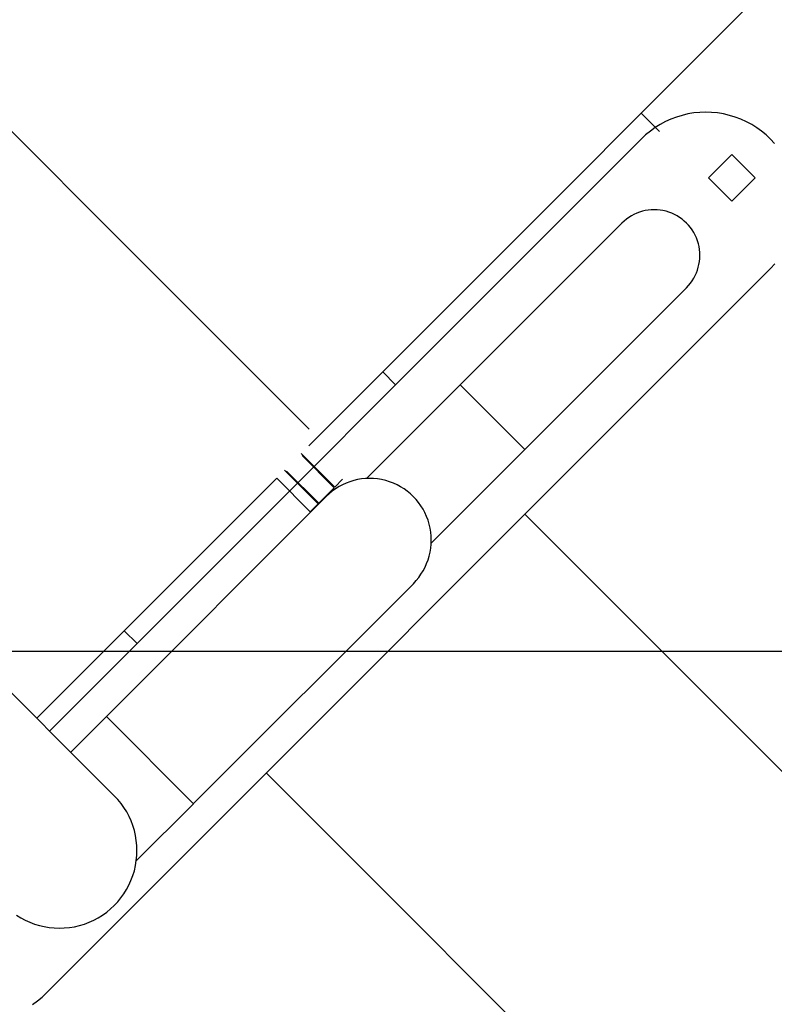
# Model space of a CAD drawing. Extents: x -61 to 61, y -93 to 35.
# Drawn here: x 17 to 19, y -36 to -33 of the extents above; entities that cross this region are included whole.
import ezdxf

# ---------------------------------------------------------------- set-up
doc = ezdxf.new("R2010")
doc.units = 0
doc.layers.get('0').update_dxf_attribs({"linetype": 'CONTINUOUS'})

msp = doc.modelspace()

# ---------------------------------------------------------------- linework, layer by layer
at = {"color": 0}
for points in [[(2.7522, -19.4955), (17.6054, -34.3487)], [(2.7522, -19.4955), (17.6054, -34.3487)], [(2.7522, -19.4955), (17.6054, -34.3487)], [(2.7522, -19.4955), (17.6054, -34.3487)], [(2.7522, -19.4955), (17.6054, -34.3487)], [(2.7522, -19.4955), (17.6054, -34.3487)], [(2.7522, -19.4955), (17.6054, -34.3487)], [(2.7522, -19.4955), (17.6054, -34.3487)], [(2.7522, -19.4955), (17.6054, -34.3487)], [(2.7522, -19.4955), (17.6054, -34.3487)], [(2.7522, -19.4955), (17.6054, -34.3487)], [(2.7522, -19.4955), (17.6054, -34.3487)], [(2.7522, -19.4955), (17.6054, -34.3487)], [(2.7522, -19.4955), (17.6054, -34.3487)], [(2.7522, -19.4955), (17.6054, -34.3487)], [(2.7522, -19.4955), (17.6054, -34.3487)], [(2.7522, -19.4955), (17.6054, -34.3487)], [(2.7522, -19.4955), (17.6054, -34.3487)], [(2.7522, -19.4955), (17.6054, -34.3487)], [(2.7522, -19.4955), (17.6054, -34.3487)], [(2.7522, -19.4955), (17.6054, -34.3487)], [(20.8401, -31.1587), (17.605, -34.3937)], [(20.8401, -31.1587), (17.605, -34.3937)], [(20.8401, -31.1587), (17.605, -34.3937)], [(20.8401, -31.1587), (17.605, -34.3937)], [(20.8401, -31.1587), (17.605, -34.3937)], [(20.8401, -31.1587), (17.605, -34.3937)], [(20.8401, -31.1587), (17.605, -34.3937)], [(20.8401, -31.1587), (17.605, -34.3937)], [(20.8401, -31.1587), (17.605, -34.3937)], [(20.8401, -31.1587), (17.605, -34.3937)], [(20.8401, -31.1587), (17.605, -34.3937)], [(20.8401, -31.1587), (17.605, -34.3937)], [(20.8401, -31.1587), (17.605, -34.3937)], [(20.8401, -31.1587), (17.605, -34.3937)], [(20.8401, -31.1587), (17.605, -34.3937)], [(20.8401, -31.1587), (17.605, -34.3937)], [(20.8401, -31.1587), (17.605, -34.3937)], [(20.8401, -31.1587), (17.605, -34.3937)], [(20.8401, -31.1587), (17.605, -34.3937)], [(20.8401, -31.1587), (17.605, -34.3937)], [(20.8401, -31.1587), (17.605, -34.3937)], [(18.878, -33.5674), (18.8671, -33.5557), (18.8551, -33.5445), (18.8427, -33.5342), (18.8295, -33.5247), (18.8158, -33.5162), (18.8014, -33.5083), (18.7864, -33.5016), (18.7709, -33.4957), (18.7551, -33.491), (18.7551, -33.491), (18.7387, -33.4871), (18.7225, -33.4845), (18.706, -33.4828), (18.6898, -33.4824), (18.6735, -33.4828), (18.6574, -33.4845), (18.6414, -33.4871), (18.6257, -33.4909), (18.61, -33.4955), (18.5949, -33.5012), (18.58, -33.5079), (18.5658, -33.5156), (18.5518, -33.5241), (18.5385, -33.5338), (18.5257, -33.5442), (18.5137, -33.5557)], [(18.5137, -33.485), (18.5137, -33.485)], [(18.5137, -33.485), (18.5637, -33.535)], [(18.5137, -33.485), (18.5637, -33.535)], [(18.5137, -33.485), (18.5637, -33.535)], [(18.5137, -33.485), (18.5637, -33.535)], [(18.5137, -33.485), (18.5637, -33.535)], [(18.5137, -33.485), (18.5637, -33.535)], [(18.5137, -33.485), (18.5637, -33.535)], [(18.5137, -33.485), (18.5637, -33.535)], [(18.5137, -33.485), (18.5637, -33.535)], [(18.5137, -33.485), (18.5637, -33.535)], [(18.5137, -33.485), (18.5637, -33.535)], [(18.5137, -33.485), (18.5637, -33.535)], [(18.5137, -33.485), (18.5637, -33.535)], [(18.5137, -33.485), (18.5637, -33.535)], [(18.5137, -33.485), (18.5637, -33.535)], [(18.5137, -33.485), (18.5637, -33.535)], [(18.5137, -33.485), (18.5637, -33.535)], [(18.5137, -33.485), (18.5637, -33.535)], [(18.5137, -33.485), (18.5637, -33.535)], [(18.5137, -33.485), (18.5637, -33.535)], [(18.5137, -33.485), (18.5637, -33.535)], [(18.5637, -33.535), (18.5637, -33.535)], [(16.8958, -35.1736), (18.5137, -33.5557)], [(16.8958, -35.1736), (18.5137, -33.5557)], [(16.8958, -35.1736), (18.5137, -33.5557)], [(16.8958, -35.1736), (18.5137, -33.5557)], [(16.8958, -35.1736), (18.5137, -33.5557)], [(16.8958, -35.1736), (18.5137, -33.5557)], [(16.8958, -35.1736), (18.5137, -33.5557)], [(16.8958, -35.1736), (18.5137, -33.5557)], [(16.8958, -35.1736), (18.5137, -33.5557)], [(16.8958, -35.1736), (18.5137, -33.5557)], [(16.8958, -35.1736), (18.5137, -33.5557)], [(16.8958, -35.1736), (18.5137, -33.5557)], [(16.8958, -35.1736), (18.5137, -33.5557)], [(16.8958, -35.1736), (18.5137, -33.5557)], [(16.8958, -35.1736), (18.5137, -33.5557)], [(16.8958, -35.1736), (18.5137, -33.5557)], [(16.8958, -35.1736), (18.5137, -33.5557)], [(16.8958, -35.1736), (18.5137, -33.5557)], [(16.8958, -35.1736), (18.5137, -33.5557)], [(16.8958, -35.1736), (18.5137, -33.5557)], [(16.8958, -35.1736), (18.5137, -33.5557)], [(18.5137, -33.5557), (18.5137, -33.5557)], [(18.7612, -33.5982), (18.6975, -33.6618)], [(18.7612, -33.5982), (18.6975, -33.6618)], [(18.7612, -33.5982), (18.6975, -33.6618)], [(18.7612, -33.5982), (18.6975, -33.6618)], [(18.7612, -33.5982), (18.6975, -33.6618)], [(18.7612, -33.5982), (18.6975, -33.6618)], [(18.7612, -33.5982), (18.6975, -33.6618)], [(18.7612, -33.5982), (18.6975, -33.6618)], [(18.7612, -33.5982), (18.6975, -33.6618)], [(18.7612, -33.5982), (18.6975, -33.6618)], [(18.7612, -33.5982), (18.6975, -33.6618)], [(18.7612, -33.5982), (18.6975, -33.6618)], [(18.7612, -33.5982), (18.6975, -33.6618)], [(18.7612, -33.5982), (18.6975, -33.6618)], [(18.7612, -33.5982), (18.6975, -33.6618)], [(18.7612, -33.5982), (18.6975, -33.6618)], [(18.7612, -33.5982), (18.6975, -33.6618)], [(18.7612, -33.5982), (18.6975, -33.6618)], [(18.7612, -33.5982), (18.6975, -33.6618)], [(18.7612, -33.5982), (18.6975, -33.6618)], [(18.7612, -33.5982), (18.6975, -33.6618)], [(18.7612, -33.5982), (18.7612, -33.5982)], [(18.8248, -33.6618), (18.7612, -33.5982)], [(18.8248, -33.6618), (18.7612, -33.5982)], [(18.8248, -33.6618), (18.7612, -33.5982)], [(18.8248, -33.6618), (18.7612, -33.5982)], [(18.8248, -33.6618), (18.7612, -33.5982)], [(18.8248, -33.6618), (18.7612, -33.5982)], [(18.8248, -33.6618), (18.7612, -33.5982)], [(18.8248, -33.6618), (18.7612, -33.5982)], [(18.8248, -33.6618), (18.7612, -33.5982)], [(18.8248, -33.6618), (18.7612, -33.5982)], [(18.8248, -33.6618), (18.7612, -33.5982)], [(18.8248, -33.6618), (18.7612, -33.5982)], [(18.8248, -33.6618), (18.7612, -33.5982)], [(18.8248, -33.6618), (18.7612, -33.5982)], [(18.8248, -33.6618), (18.7612, -33.5982)], [(18.8248, -33.6618), (18.7612, -33.5982)], [(18.8248, -33.6618), (18.7612, -33.5982)], [(18.8248, -33.6618), (18.7612, -33.5982)], [(18.8248, -33.6618), (18.7612, -33.5982)], [(18.8248, -33.6618), (18.7612, -33.5982)], [(18.8248, -33.6618), (18.7612, -33.5982)], [(18.7612, -33.5982), (18.7612, -33.5982)], [(18.6975, -33.6618), (18.6975, -33.6618)], [(18.6975, -33.6618), (18.6975, -33.6618)], [(18.6975, -33.6618), (18.7612, -33.7255)], [(18.6975, -33.6618), (18.7612, -33.7255)], [(18.6975, -33.6618), (18.7612, -33.7255)], [(18.6975, -33.6618), (18.7612, -33.7255)], [(18.6975, -33.6618), (18.7612, -33.7255)], [(18.6975, -33.6618), (18.7612, -33.7255)], [(18.6975, -33.6618), (18.7612, -33.7255)], [(18.6975, -33.6618), (18.7612, -33.7255)], [(18.6975, -33.6618), (18.7612, -33.7255)], [(18.6975, -33.6618), (18.7612, -33.7255)], [(18.6975, -33.6618), (18.7612, -33.7255)], [(18.6975, -33.6618), (18.7612, -33.7255)], [(18.6975, -33.6618), (18.7612, -33.7255)], [(18.6975, -33.6618), (18.7612, -33.7255)], [(18.6975, -33.6618), (18.7612, -33.7255)], [(18.6975, -33.6618), (18.7612, -33.7255)], [(18.6975, -33.6618), (18.7612, -33.7255)], [(18.6975, -33.6618), (18.7612, -33.7255)], [(18.6975, -33.6618), (18.7612, -33.7255)], [(18.6975, -33.6618), (18.7612, -33.7255)], [(18.6975, -33.6618), (18.7612, -33.7255)], [(18.7612, -33.7255), (18.8248, -33.6618)], [(18.7612, -33.7255), (18.8248, -33.6618)], [(18.7612, -33.7255), (18.8248, -33.6618)], [(18.7612, -33.7255), (18.8248, -33.6618)], [(18.7612, -33.7255), (18.8248, -33.6618)], [(18.7612, -33.7255), (18.8248, -33.6618)], [(18.7612, -33.7255), (18.8248, -33.6618)], [(18.7612, -33.7255), (18.8248, -33.6618)], [(18.7612, -33.7255), (18.8248, -33.6618)], [(18.7612, -33.7255), (18.8248, -33.6618)], [(18.7612, -33.7255), (18.8248, -33.6618)], [(18.7612, -33.7255), (18.8248, -33.6618)], [(18.7612, -33.7255), (18.8248, -33.6618)], [(18.7612, -33.7255), (18.8248, -33.6618)], [(18.7612, -33.7255), (18.8248, -33.6618)], [(18.7612, -33.7255), (18.8248, -33.6618)], [(18.7612, -33.7255), (18.8248, -33.6618)], [(18.7612, -33.7255), (18.8248, -33.6618)], [(18.7612, -33.7255), (18.8248, -33.6618)], [(18.7612, -33.7255), (18.8248, -33.6618)], [(18.7612, -33.7255), (18.8248, -33.6618)], [(18.8248, -33.6618), (18.8248, -33.6618)], [(18.8248, -33.6618), (18.8248, -33.6618)], [(18.7612, -33.7255), (18.7612, -33.7255)], [(18.7612, -33.7255), (18.7612, -33.7255)], [(18.6374, -33.9623), (18.6374, -33.9623), (18.643, -33.9561), (18.6482, -33.9497), (18.653, -33.943), (18.6573, -33.9361), (18.6611, -33.9288), (18.6644, -33.9215), (18.6673, -33.9138), (18.6697, -33.9062), (18.6715, -33.8982), (18.6728, -33.8903), (18.6736, -33.8822), (18.6739, -33.8741), (18.6736, -33.8658), (18.6729, -33.8577), (18.6716, -33.8496), (18.6698, -33.8416), (18.6698, -33.8416), (18.6673, -33.8335), (18.6643, -33.8258), (18.6609, -33.8182), (18.6571, -33.8111), (18.6526, -33.8041), (18.6479, -33.7976), (18.6427, -33.7913), (18.6373, -33.7855), (18.6313, -33.7799), (18.6251, -33.7747), (18.6185, -33.7699), (18.6117, -33.7657), (18.6044, -33.7618), (18.597, -33.7585), (18.5892, -33.7555), (18.5814, -33.7532), (18.5814, -33.7532), (18.5731, -33.7511), (18.565, -33.7499), (18.5568, -33.749), (18.5487, -33.7489), (18.5405, -33.749), (18.5324, -33.7499), (18.5244, -33.7512), (18.5166, -33.7532), (18.5088, -33.7554), (18.5012, -33.7583), (18.4938, -33.7616), (18.4867, -33.7655), (18.4797, -33.7697), (18.473, -33.7745), (18.4666, -33.7797), (18.4606, -33.7856)], [(18.4606, -33.7856), (18.0187, -34.2275)], [(18.4606, -33.7856), (18.0187, -34.2275)], [(18.4606, -33.7856), (18.0187, -34.2275)], [(18.4606, -33.7856), (18.0187, -34.2275)], [(18.4606, -33.7856), (18.0187, -34.2275)], [(18.4606, -33.7856), (18.0187, -34.2275)], [(18.4606, -33.7856), (18.0187, -34.2275)], [(18.4606, -33.7856), (18.0187, -34.2275)], [(18.4606, -33.7856), (18.0187, -34.2275)], [(18.4606, -33.7856), (18.0187, -34.2275)], [(18.4606, -33.7856), (18.0187, -34.2275)], [(18.4606, -33.7856), (18.0187, -34.2275)], [(18.4606, -33.7856), (18.0187, -34.2275)], [(18.4606, -33.7856), (18.0187, -34.2275)], [(18.4606, -33.7856), (18.0187, -34.2275)], [(18.4606, -33.7856), (18.0187, -34.2275)], [(18.4606, -33.7856), (18.0187, -34.2275)], [(18.4606, -33.7856), (18.0187, -34.2275)], [(18.4606, -33.7856), (18.0187, -34.2275)], [(18.4606, -33.7856), (18.0187, -34.2275)], [(18.4606, -33.7856), (18.0187, -34.2275)], [(18.4606, -33.7856), (18.4606, -33.7856)], [(18.8672, -33.9093), (18.8672, -33.9093), (18.8785, -33.897)], [(18.8672, -33.9093), (16.8873, -35.8892)], [(18.8672, -33.9093), (16.8873, -35.8892)], [(18.8672, -33.9093), (16.8873, -35.8892)], [(18.8672, -33.9093), (16.8873, -35.8892)], [(18.8672, -33.9093), (16.8873, -35.8892)], [(18.8672, -33.9093), (16.8873, -35.8892)], [(18.8672, -33.9093), (16.8873, -35.8892)], [(18.8672, -33.9093), (16.8873, -35.8892)], [(18.8672, -33.9093), (16.8873, -35.8892)], [(18.8672, -33.9093), (16.8873, -35.8892)], [(18.8672, -33.9093), (16.8873, -35.8892)], [(18.8672, -33.9093), (16.8873, -35.8892)], [(18.8672, -33.9093), (16.8873, -35.8892)], [(18.8672, -33.9093), (16.8873, -35.8892)], [(18.8672, -33.9093), (16.8873, -35.8892)], [(18.8672, -33.9093), (16.8873, -35.8892)], [(18.8672, -33.9093), (16.8873, -35.8892)], [(18.8672, -33.9093), (16.8873, -35.8892)], [(18.8672, -33.9093), (16.8873, -35.8892)], [(18.8672, -33.9093), (16.8873, -35.8892)], [(18.8672, -33.9093), (16.8873, -35.8892)], [(18.8672, -33.9093), (18.8672, -33.9093)], [(18.1955, -34.4043), (18.6374, -33.9623)], [(18.1955, -34.4043), (18.6374, -33.9623)], [(18.1955, -34.4043), (18.6374, -33.9623)], [(18.1955, -34.4043), (18.6374, -33.9623)], [(18.1955, -34.4043), (18.6374, -33.9623)], [(18.1955, -34.4043), (18.6374, -33.9623)], [(18.1955, -34.4043), (18.6374, -33.9623)], [(18.1955, -34.4043), (18.6374, -33.9623)], [(18.1955, -34.4043), (18.6374, -33.9623)], [(18.1955, -34.4043), (18.6374, -33.9623)], [(18.1955, -34.4043), (18.6374, -33.9623)], [(18.1955, -34.4043), (18.6374, -33.9623)], [(18.1955, -34.4043), (18.6374, -33.9623)], [(18.1955, -34.4043), (18.6374, -33.9623)], [(18.1955, -34.4043), (18.6374, -33.9623)], [(18.1955, -34.4043), (18.6374, -33.9623)], [(18.1955, -34.4043), (18.6374, -33.9623)], [(18.1955, -34.4043), (18.6374, -33.9623)], [(18.1955, -34.4043), (18.6374, -33.9623)], [(18.1955, -34.4043), (18.6374, -33.9623)], [(18.1955, -34.4043), (18.6374, -33.9623)], [(18.6374, -33.9623), (18.6374, -33.9623)], [(17.8066, -34.1921), (17.8066, -34.1921)], [(17.8066, -34.1921), (17.8419, -34.2275)], [(17.8066, -34.1921), (17.8419, -34.2275)], [(17.8066, -34.1921), (17.8419, -34.2275)], [(17.8066, -34.1921), (17.8419, -34.2275)], [(17.8066, -34.1921), (17.8419, -34.2275)], [(17.8066, -34.1921), (17.8419, -34.2275)], [(17.8066, -34.1921), (17.8419, -34.2275)], [(17.8066, -34.1921), (17.8419, -34.2275)], [(17.8066, -34.1921), (17.8419, -34.2275)], [(17.8066, -34.1921), (17.8419, -34.2275)], [(17.8066, -34.1921), (17.8419, -34.2275)], [(17.8066, -34.1921), (17.8419, -34.2275)], [(17.8066, -34.1921), (17.8419, -34.2275)], [(17.8066, -34.1921), (17.8419, -34.2275)], [(17.8066, -34.1921), (17.8419, -34.2275)], [(17.8066, -34.1921), (17.8419, -34.2275)], [(17.8066, -34.1921), (17.8419, -34.2275)], [(17.8066, -34.1921), (17.8419, -34.2275)], [(17.8066, -34.1921), (17.8419, -34.2275)], [(17.8066, -34.1921), (17.8419, -34.2275)], [(17.8066, -34.1921), (17.8419, -34.2275)], [(18.0187, -34.2275), (17.7627, -34.4835)], [(18.0187, -34.2275), (17.7627, -34.4835)], [(18.0187, -34.2275), (17.7627, -34.4835)], [(18.0187, -34.2275), (17.7627, -34.4835)], [(18.0187, -34.2275), (17.7627, -34.4835)], [(18.0187, -34.2275), (17.7627, -34.4835)], [(18.0187, -34.2275), (17.7627, -34.4835)], [(18.0187, -34.2275), (17.7627, -34.4835)], [(18.0187, -34.2275), (17.7627, -34.4835)], [(18.0187, -34.2275), (17.7627, -34.4835)], [(18.0187, -34.2275), (17.7627, -34.4835)], [(18.0187, -34.2275), (17.7627, -34.4835)], [(18.0187, -34.2275), (17.7627, -34.4835)], [(18.0187, -34.2275), (17.7627, -34.4835)], [(18.0187, -34.2275), (17.7627, -34.4835)], [(18.0187, -34.2275), (17.7627, -34.4835)], [(18.0187, -34.2275), (17.7627, -34.4835)], [(18.0187, -34.2275), (17.7627, -34.4835)], [(18.0187, -34.2275), (17.7627, -34.4835)], [(18.0187, -34.2275), (17.7627, -34.4835)], [(18.0187, -34.2275), (17.7627, -34.4835)], [(17.8419, -34.2275), (17.8419, -34.2275)], [(18.0187, -34.2275), (18.0187, -34.2275)], [(18.0187, -34.2275), (18.0187, -34.2275)], [(18.0187, -34.2275), (18.0187, -34.2275)], [(18.0187, -34.2275), (18.1955, -34.4043)], [(18.0187, -34.2275), (18.1955, -34.4043)], [(18.0187, -34.2275), (18.1955, -34.4043)], [(18.0187, -34.2275), (18.1955, -34.4043)], [(18.0187, -34.2275), (18.1955, -34.4043)], [(18.0187, -34.2275), (18.1955, -34.4043)], [(18.0187, -34.2275), (18.1955, -34.4043)], [(18.0187, -34.2275), (18.1955, -34.4043)], [(18.0187, -34.2275), (18.1955, -34.4043)], [(18.0187, -34.2275), (18.1955, -34.4043)], [(18.0187, -34.2275), (18.1955, -34.4043)], [(18.0187, -34.2275), (18.1955, -34.4043)], [(18.0187, -34.2275), (18.1955, -34.4043)], [(18.0187, -34.2275), (18.1955, -34.4043)], [(18.0187, -34.2275), (18.1955, -34.4043)], [(18.0187, -34.2275), (18.1955, -34.4043)], [(18.0187, -34.2275), (18.1955, -34.4043)], [(18.0187, -34.2275), (18.1955, -34.4043)], [(18.0187, -34.2275), (18.1955, -34.4043)], [(18.0187, -34.2275), (18.1955, -34.4043)], [(18.0187, -34.2275), (18.1955, -34.4043)], [(17.6054, -34.3487), (17.6054, -34.3487)], [(17.605, -34.3937), (17.605, -34.3937)], [(18.1955, -34.4043), (17.9395, -34.6603)], [(18.1955, -34.4043), (17.9395, -34.6603)], [(18.1955, -34.4043), (17.9395, -34.6603)], [(18.1955, -34.4043), (17.9395, -34.6603)], [(18.1955, -34.4043), (17.9395, -34.6603)], [(18.1955, -34.4043), (17.9395, -34.6603)], [(18.1955, -34.4043), (17.9395, -34.6603)], [(18.1955, -34.4043), (17.9395, -34.6603)], [(18.1955, -34.4043), (17.9395, -34.6603)], [(18.1955, -34.4043), (17.9395, -34.6603)], [(18.1955, -34.4043), (17.9395, -34.6603)], [(18.1955, -34.4043), (17.9395, -34.6603)], [(18.1955, -34.4043), (17.9395, -34.6603)], [(18.1955, -34.4043), (17.9395, -34.6603)], [(18.1955, -34.4043), (17.9395, -34.6603)], [(18.1955, -34.4043), (17.9395, -34.6603)], [(18.1955, -34.4043), (17.9395, -34.6603)], [(18.1955, -34.4043), (17.9395, -34.6603)], [(18.1955, -34.4043), (17.9395, -34.6603)], [(18.1955, -34.4043), (17.9395, -34.6603)], [(18.1955, -34.4043), (17.9395, -34.6603)], [(18.1955, -34.4043), (18.1955, -34.4043)], [(18.1955, -34.4043), (18.1955, -34.4043)], [(18.1955, -34.4043), (18.1955, -34.4043)], [(17.5838, -34.4149), (17.5838, -34.4149)], [(17.5838, -34.4149), (17.6757, -34.5068)], [(17.5838, -34.4149), (17.6757, -34.5068)], [(17.5838, -34.4149), (17.6757, -34.5068)], [(17.5838, -34.4149), (17.6757, -34.5068)], [(17.5838, -34.4149), (17.6757, -34.5068)], [(17.5838, -34.4149), (17.6757, -34.5068)], [(17.5838, -34.4149), (17.6757, -34.5068)], [(17.5838, -34.4149), (17.6757, -34.5068)], [(17.5838, -34.4149), (17.6757, -34.5068)], [(17.5838, -34.4149), (17.6757, -34.5068)], [(17.5838, -34.4149), (17.6757, -34.5068)], [(17.5838, -34.4149), (17.6757, -34.5068)], [(17.5838, -34.4149), (17.6757, -34.5068)], [(17.5838, -34.4149), (17.6757, -34.5068)], [(17.5838, -34.4149), (17.6757, -34.5068)], [(17.5838, -34.4149), (17.6757, -34.5068)], [(17.5838, -34.4149), (17.6757, -34.5068)], [(17.5838, -34.4149), (17.6757, -34.5068)], [(17.5838, -34.4149), (17.6757, -34.5068)], [(17.5838, -34.4149), (17.6757, -34.5068)], [(17.5838, -34.4149), (17.6757, -34.5068)], [(17.5862, -34.4208), (17.5862, -34.4208)], [(17.674, -34.5086), (17.5862, -34.4208)], [(17.674, -34.5086), (17.5862, -34.4208)], [(17.674, -34.5086), (17.5862, -34.4208)], [(17.674, -34.5086), (17.5862, -34.4208)], [(17.674, -34.5086), (17.5862, -34.4208)], [(17.674, -34.5086), (17.5862, -34.4208)], [(17.674, -34.5086), (17.5862, -34.4208)], [(17.674, -34.5086), (17.5862, -34.4208)], [(17.674, -34.5086), (17.5862, -34.4208)], [(17.674, -34.5086), (17.5862, -34.4208)], [(17.674, -34.5086), (17.5862, -34.4208)], [(17.674, -34.5086), (17.5862, -34.4208)], [(17.674, -34.5086), (17.5862, -34.4208)], [(17.674, -34.5086), (17.5862, -34.4208)], [(17.674, -34.5086), (17.5862, -34.4208)], [(17.674, -34.5086), (17.5862, -34.4208)], [(17.674, -34.5086), (17.5862, -34.4208)], [(17.674, -34.5086), (17.5862, -34.4208)], [(17.674, -34.5086), (17.5862, -34.4208)], [(17.674, -34.5086), (17.5862, -34.4208)], [(17.674, -34.5086), (17.5862, -34.4208)], [(17.5379, -34.4608), (17.5379, -34.4608)], [(17.6298, -34.5528), (17.5379, -34.4608)], [(17.6298, -34.5528), (17.5379, -34.4608)], [(17.6298, -34.5528), (17.5379, -34.4608)], [(17.6298, -34.5528), (17.5379, -34.4608)], [(17.6298, -34.5528), (17.5379, -34.4608)], [(17.6298, -34.5528), (17.5379, -34.4608)], [(17.6298, -34.5528), (17.5379, -34.4608)], [(17.6298, -34.5528), (17.5379, -34.4608)], [(17.6298, -34.5528), (17.5379, -34.4608)], [(17.6298, -34.5528), (17.5379, -34.4608)], [(17.6298, -34.5528), (17.5379, -34.4608)], [(17.6298, -34.5528), (17.5379, -34.4608)], [(17.6298, -34.5528), (17.5379, -34.4608)], [(17.6298, -34.5528), (17.5379, -34.4608)], [(17.6298, -34.5528), (17.5379, -34.4608)], [(17.6298, -34.5528), (17.5379, -34.4608)], [(17.6298, -34.5528), (17.5379, -34.4608)], [(17.6298, -34.5528), (17.5379, -34.4608)], [(17.6298, -34.5528), (17.5379, -34.4608)], [(17.6298, -34.5528), (17.5379, -34.4608)], [(17.6298, -34.5528), (17.5379, -34.4608)], [(17.5437, -34.4632), (17.5437, -34.4632)], [(17.5437, -34.4632), (17.6316, -34.551)], [(17.5437, -34.4632), (17.6316, -34.551)], [(17.5437, -34.4632), (17.6316, -34.551)], [(17.5437, -34.4632), (17.6316, -34.551)], [(17.5437, -34.4632), (17.6316, -34.551)], [(17.5437, -34.4632), (17.6316, -34.551)], [(17.5437, -34.4632), (17.6316, -34.551)], [(17.5437, -34.4632), (17.6316, -34.551)], [(17.5437, -34.4632), (17.6316, -34.551)], [(17.5437, -34.4632), (17.6316, -34.551)], [(17.5437, -34.4632), (17.6316, -34.551)], [(17.5437, -34.4632), (17.6316, -34.551)], [(17.5437, -34.4632), (17.6316, -34.551)], [(17.5437, -34.4632), (17.6316, -34.551)], [(17.5437, -34.4632), (17.6316, -34.551)], [(17.5437, -34.4632), (17.6316, -34.551)], [(17.5437, -34.4632), (17.6316, -34.551)], [(17.5437, -34.4632), (17.6316, -34.551)], [(17.5437, -34.4632), (17.6316, -34.551)], [(17.5437, -34.4632), (17.6316, -34.551)], [(17.5437, -34.4632), (17.6316, -34.551)], [(17.5166, -34.4821), (16.8605, -35.1383)], [(17.5166, -34.4821), (16.8605, -35.1383)], [(17.5166, -34.4821), (16.8605, -35.1383)], [(17.5166, -34.4821), (16.8605, -35.1383)], [(17.5166, -34.4821), (16.8605, -35.1383)], [(17.5166, -34.4821), (16.8605, -35.1383)], [(17.5166, -34.4821), (16.8605, -35.1383)], [(17.5166, -34.4821), (16.8605, -35.1383)], [(17.5166, -34.4821), (16.8605, -35.1383)], [(17.5166, -34.4821), (16.8605, -35.1383)], [(17.5166, -34.4821), (16.8605, -35.1383)], [(17.5166, -34.4821), (16.8605, -35.1383)], [(17.5166, -34.4821), (16.8605, -35.1383)], [(17.5166, -34.4821), (16.8605, -35.1383)], [(17.5166, -34.4821), (16.8605, -35.1383)], [(17.5166, -34.4821), (16.8605, -35.1383)], [(17.5166, -34.4821), (16.8605, -35.1383)], [(17.5166, -34.4821), (16.8605, -35.1383)], [(17.5166, -34.4821), (16.8605, -35.1383)], [(17.5166, -34.4821), (16.8605, -35.1383)], [(17.5166, -34.4821), (16.8605, -35.1383)], [(17.5166, -34.4821), (17.5166, -34.4821)], [(17.5166, -34.4821), (17.6086, -34.574)], [(17.5166, -34.4821), (17.6086, -34.574)], [(17.5166, -34.4821), (17.6086, -34.574)], [(17.5166, -34.4821), (17.6086, -34.574)], [(17.5166, -34.4821), (17.6086, -34.574)], [(17.5166, -34.4821), (17.6086, -34.574)], [(17.5166, -34.4821), (17.6086, -34.574)], [(17.5166, -34.4821), (17.6086, -34.574)], [(17.5166, -34.4821), (17.6086, -34.574)], [(17.5166, -34.4821), (17.6086, -34.574)], [(17.5166, -34.4821), (17.6086, -34.574)], [(17.5166, -34.4821), (17.6086, -34.574)], [(17.5166, -34.4821), (17.6086, -34.574)], [(17.5166, -34.4821), (17.6086, -34.574)], [(17.5166, -34.4821), (17.6086, -34.574)], [(17.5166, -34.4821), (17.6086, -34.574)], [(17.5166, -34.4821), (17.6086, -34.574)], [(17.5166, -34.4821), (17.6086, -34.574)], [(17.5166, -34.4821), (17.6086, -34.574)], [(17.5166, -34.4821), (17.6086, -34.574)], [(17.5166, -34.4821), (17.6086, -34.574)], [(17.5166, -34.4821), (17.5166, -34.4821)], [(17.8904, -34.7709), (17.8904, -34.7709), (17.8979, -34.7625), (17.905, -34.7539), (17.9113, -34.7448), (17.9172, -34.7356), (17.9223, -34.7258), (17.9268, -34.7159), (17.9306, -34.7056), (17.9339, -34.6953), (17.9362, -34.6845), (17.938, -34.6738), (17.939, -34.6628), (17.9395, -34.652), (17.9391, -34.6409), (17.9382, -34.6299), (17.9364, -34.6189), (17.934, -34.6081), (17.934, -34.6081), (17.9306, -34.5972), (17.9267, -34.5868), (17.922, -34.5766), (17.9169, -34.567), (17.9109, -34.5576), (17.9046, -34.5488), (17.8977, -34.5403), (17.8903, -34.5325), (17.8822, -34.5249), (17.8738, -34.518), (17.8649, -34.5116), (17.8557, -34.5059), (17.8459, -34.5006), (17.8358, -34.4961), (17.8254, -34.4922), (17.8148, -34.489), (17.8148, -34.489), (17.8037, -34.4863), (17.7927, -34.4845), (17.7816, -34.4835), (17.7707, -34.4832), (17.7596, -34.4835), (17.7488, -34.4845), (17.738, -34.4863), (17.7275, -34.4889), (17.7169, -34.492), (17.7067, -34.4959), (17.6967, -34.5004), (17.6871, -34.5056), (17.6776, -34.5113), (17.6687, -34.5178), (17.6601, -34.5248), (17.652, -34.5326)], [(17.6757, -34.5068), (17.697, -34.4856)], [(17.6757, -34.5068), (17.697, -34.4856)], [(17.6757, -34.5068), (17.697, -34.4856)], [(17.6757, -34.5068), (17.697, -34.4856)], [(17.6757, -34.5068), (17.697, -34.4856)], [(17.6757, -34.5068), (17.697, -34.4856)], [(17.6757, -34.5068), (17.697, -34.4856)], [(17.6757, -34.5068), (17.697, -34.4856)], [(17.6757, -34.5068), (17.697, -34.4856)], [(17.6757, -34.5068), (17.697, -34.4856)], [(17.6757, -34.5068), (17.697, -34.4856)], [(17.6757, -34.5068), (17.697, -34.4856)], [(17.6757, -34.5068), (17.697, -34.4856)], [(17.6757, -34.5068), (17.697, -34.4856)], [(17.6757, -34.5068), (17.697, -34.4856)], [(17.6757, -34.5068), (17.697, -34.4856)], [(17.6757, -34.5068), (17.697, -34.4856)], [(17.6757, -34.5068), (17.697, -34.4856)], [(17.6757, -34.5068), (17.697, -34.4856)], [(17.6757, -34.5068), (17.697, -34.4856)], [(17.6757, -34.5068), (17.697, -34.4856)], [(17.697, -34.4856), (17.697, -34.4856)], [(17.7627, -34.4835), (17.7627, -34.4835)], [(17.6316, -34.551), (17.674, -34.5086)], [(17.6316, -34.551), (17.674, -34.5086)], [(17.6316, -34.551), (17.674, -34.5086)], [(17.6316, -34.551), (17.674, -34.5086)], [(17.6316, -34.551), (17.674, -34.5086)], [(17.6316, -34.551), (17.674, -34.5086)], [(17.6316, -34.551), (17.674, -34.5086)], [(17.6316, -34.551), (17.674, -34.5086)], [(17.6316, -34.551), (17.674, -34.5086)], [(17.6316, -34.551), (17.674, -34.5086)], [(17.6316, -34.551), (17.674, -34.5086)], [(17.6316, -34.551), (17.674, -34.5086)], [(17.6316, -34.551), (17.674, -34.5086)], [(17.6316, -34.551), (17.674, -34.5086)], [(17.6316, -34.551), (17.674, -34.5086)], [(17.6316, -34.551), (17.674, -34.5086)], [(17.6316, -34.551), (17.674, -34.5086)], [(17.6316, -34.551), (17.674, -34.5086)], [(17.6316, -34.551), (17.674, -34.5086)], [(17.6316, -34.551), (17.674, -34.5086)], [(17.6316, -34.551), (17.674, -34.5086)], [(17.674, -34.5086), (17.674, -34.5086)], [(17.674, -34.5086), (17.674, -34.5086)], [(17.6757, -34.5068), (17.6757, -34.5068)], [(17.6757, -34.5068), (17.6757, -34.5068)], [(17.652, -34.5326), (17.051, -35.1337)], [(17.652, -34.5326), (17.051, -35.1337)], [(17.652, -34.5326), (17.051, -35.1337)], [(17.652, -34.5326), (17.051, -35.1337)], [(17.652, -34.5326), (17.051, -35.1337)], [(17.652, -34.5326), (17.051, -35.1337)], [(17.652, -34.5326), (17.051, -35.1337)], [(17.652, -34.5326), (17.051, -35.1337)], [(17.652, -34.5326), (17.051, -35.1337)], [(17.652, -34.5326), (17.051, -35.1337)], [(17.652, -34.5326), (17.051, -35.1337)], [(17.652, -34.5326), (17.051, -35.1337)], [(17.652, -34.5326), (17.051, -35.1337)], [(17.652, -34.5326), (17.051, -35.1337)], [(17.652, -34.5326), (17.051, -35.1337)], [(17.652, -34.5326), (17.051, -35.1337)], [(17.652, -34.5326), (17.051, -35.1337)], [(17.652, -34.5326), (17.051, -35.1337)], [(17.652, -34.5326), (17.051, -35.1337)], [(17.652, -34.5326), (17.051, -35.1337)], [(17.652, -34.5326), (17.051, -35.1337)], [(17.652, -34.5326), (17.652, -34.5326)], [(17.6086, -34.574), (17.6298, -34.5528)], [(17.6086, -34.574), (17.6298, -34.5528)], [(17.6086, -34.574), (17.6298, -34.5528)], [(17.6086, -34.574), (17.6298, -34.5528)], [(17.6086, -34.574), (17.6298, -34.5528)], [(17.6086, -34.574), (17.6298, -34.5528)], [(17.6086, -34.574), (17.6298, -34.5528)], [(17.6086, -34.574), (17.6298, -34.5528)], [(17.6086, -34.574), (17.6298, -34.5528)], [(17.6086, -34.574), (17.6298, -34.5528)], [(17.6086, -34.574), (17.6298, -34.5528)], [(17.6086, -34.574), (17.6298, -34.5528)], [(17.6086, -34.574), (17.6298, -34.5528)], [(17.6086, -34.574), (17.6298, -34.5528)], [(17.6086, -34.574), (17.6298, -34.5528)], [(17.6086, -34.574), (17.6298, -34.5528)], [(17.6086, -34.574), (17.6298, -34.5528)], [(17.6086, -34.574), (17.6298, -34.5528)], [(17.6086, -34.574), (17.6298, -34.5528)], [(17.6086, -34.574), (17.6298, -34.5528)], [(17.6086, -34.574), (17.6298, -34.5528)], [(17.6086, -34.574), (17.6086, -34.574)], [(17.6086, -34.574), (17.6086, -34.574)], [(17.6298, -34.5528), (17.6298, -34.5528)], [(17.6298, -34.5528), (17.6298, -34.5528)], [(17.6316, -34.551), (17.6316, -34.551)], [(17.6316, -34.551), (17.6316, -34.551)], [(17.0726, -35.3504), (16.3182, -34.596)], [(17.0726, -35.3504), (16.3182, -34.596)], [(17.0726, -35.3504), (16.3182, -34.596)], [(17.0726, -35.3504), (16.3182, -34.596)], [(17.0726, -35.3504), (16.3182, -34.596)], [(17.0726, -35.3504), (16.3182, -34.596)], [(17.0726, -35.3504), (16.3182, -34.596)], [(17.0726, -35.3504), (16.3182, -34.596)], [(17.0726, -35.3504), (16.3182, -34.596)], [(17.0726, -35.3504), (16.3182, -34.596)], [(17.0726, -35.3504), (16.3182, -34.596)], [(17.0726, -35.3504), (16.3182, -34.596)], [(17.0726, -35.3504), (16.3182, -34.596)], [(17.0726, -35.3504), (16.3182, -34.596)], [(17.0726, -35.3504), (16.3182, -34.596)], [(17.0726, -35.3504), (16.3182, -34.596)], [(17.0726, -35.3504), (16.3182, -34.596)], [(17.0726, -35.3504), (16.3182, -34.596)], [(17.0726, -35.3504), (16.3182, -34.596)], [(17.0726, -35.3504), (16.3182, -34.596)], [(17.0726, -35.3504), (16.3182, -34.596)], [(18.1955, -34.581), (18.1955, -34.581)], [(18.1955, -34.581), (19.8851, -36.2707)], [(18.1955, -34.581), (19.8851, -36.2707)], [(18.1955, -34.581), (19.8851, -36.2707)], [(18.1955, -34.581), (19.8851, -36.2707)], [(18.1955, -34.581), (19.8851, -36.2707)], [(18.1955, -34.581), (19.8851, -36.2707)], [(18.1955, -34.581), (19.8851, -36.2707)], [(18.1955, -34.581), (19.8851, -36.2707)], [(18.1955, -34.581), (19.8851, -36.2707)], [(18.1955, -34.581), (19.8851, -36.2707)], [(18.1955, -34.581), (19.8851, -36.2707)], [(18.1955, -34.581), (19.8851, -36.2707)], [(18.1955, -34.581), (19.8851, -36.2707)], [(18.1955, -34.581), (19.8851, -36.2707)], [(18.1955, -34.581), (19.8851, -36.2707)], [(18.1955, -34.581), (19.8851, -36.2707)], [(18.1955, -34.581), (19.8851, -36.2707)], [(18.1955, -34.581), (19.8851, -36.2707)], [(18.1955, -34.581), (19.8851, -36.2707)], [(18.1955, -34.581), (19.8851, -36.2707)], [(18.1955, -34.581), (19.8851, -36.2707)], [(17.9395, -34.6603), (17.9395, -34.6603)], [(17.2893, -35.3719), (17.8904, -34.7709)], [(17.2893, -35.3719), (17.8904, -34.7709)], [(17.2893, -35.3719), (17.8904, -34.7709)], [(17.2893, -35.3719), (17.8904, -34.7709)], [(17.2893, -35.3719), (17.8904, -34.7709)], [(17.2893, -35.3719), (17.8904, -34.7709)], [(17.2893, -35.3719), (17.8904, -34.7709)], [(17.2893, -35.3719), (17.8904, -34.7709)], [(17.2893, -35.3719), (17.8904, -34.7709)], [(17.2893, -35.3719), (17.8904, -34.7709)], [(17.2893, -35.3719), (17.8904, -34.7709)], [(17.2893, -35.3719), (17.8904, -34.7709)], [(17.2893, -35.3719), (17.8904, -34.7709)], [(17.2893, -35.3719), (17.8904, -34.7709)], [(17.2893, -35.3719), (17.8904, -34.7709)], [(17.2893, -35.3719), (17.8904, -34.7709)], [(17.2893, -35.3719), (17.8904, -34.7709)], [(17.2893, -35.3719), (17.8904, -34.7709)], [(17.2893, -35.3719), (17.8904, -34.7709)], [(17.2893, -35.3719), (17.8904, -34.7709)], [(17.2893, -35.3719), (17.8904, -34.7709)], [(17.8904, -34.7709), (17.8904, -34.7709)], [(17.0995, -34.8993), (17.0995, -34.8993)], [(17.0995, -34.8993), (17.1348, -34.9346)], [(17.0995, -34.8993), (17.1348, -34.9346)], [(17.0995, -34.8993), (17.1348, -34.9346)], [(17.0995, -34.8993), (17.1348, -34.9346)], [(17.0995, -34.8993), (17.1348, -34.9346)], [(17.0995, -34.8993), (17.1348, -34.9346)], [(17.0995, -34.8993), (17.1348, -34.9346)], [(17.0995, -34.8993), (17.1348, -34.9346)], [(17.0995, -34.8993), (17.1348, -34.9346)], [(17.0995, -34.8993), (17.1348, -34.9346)], [(17.0995, -34.8993), (17.1348, -34.9346)], [(17.0995, -34.8993), (17.1348, -34.9346)], [(17.0995, -34.8993), (17.1348, -34.9346)], [(17.0995, -34.8993), (17.1348, -34.9346)], [(17.0995, -34.8993), (17.1348, -34.9346)], [(17.0995, -34.8993), (17.1348, -34.9346)], [(17.0995, -34.8993), (17.1348, -34.9346)], [(17.0995, -34.8993), (17.1348, -34.9346)], [(17.0995, -34.8993), (17.1348, -34.9346)], [(17.0995, -34.8993), (17.1348, -34.9346)], [(17.0995, -34.8993), (17.1348, -34.9346)], [(17.1348, -34.9346), (17.1348, -34.9346)], [(45.5852, -34.9557), (-56.7202, -34.9557)], [(45.5852, -34.9557), (-56.7202, -34.9557)], [(45.5852, -34.9557), (-56.7202, -34.9557)], [(45.5852, -34.9557), (-56.7202, -34.9557)], [(45.5852, -34.9557), (-56.7202, -34.9557)], [(45.5852, -34.9557), (-56.7202, -34.9557)], [(45.5852, -34.9557), (-56.7202, -34.9557)], [(45.5852, -34.9557), (-56.7202, -34.9557)], [(45.5852, -34.9557), (-56.7202, -34.9557)], [(45.5852, -34.9557), (-56.7202, -34.9557)], [(45.5852, -34.9557), (-56.7202, -34.9557)], [(45.5852, -34.9557), (-56.7202, -34.9557)], [(45.5852, -34.9557), (-56.7202, -34.9557)], [(45.5852, -34.9557), (-56.7202, -34.9557)], [(45.5852, -34.9557), (-56.7202, -34.9557)], [(45.5852, -34.9557), (-56.7202, -34.9557)], [(45.5852, -34.9557), (-56.7202, -34.9557)], [(45.5852, -34.9557), (-56.7202, -34.9557)], [(45.5852, -34.9557), (-56.7202, -34.9557)], [(45.5852, -34.9557), (-56.7202, -34.9557)], [(45.5852, -34.9557), (-56.7202, -34.9557)], [(16.8605, -35.1383), (16.8605, -35.1383)], [(17.051, -35.1337), (16.9534, -35.2312)], [(17.051, -35.1337), (16.9534, -35.2312)], [(17.051, -35.1337), (16.9534, -35.2312)], [(17.051, -35.1337), (16.9534, -35.2312)], [(17.051, -35.1337), (16.9534, -35.2312)], [(17.051, -35.1337), (16.9534, -35.2312)], [(17.051, -35.1337), (16.9534, -35.2312)], [(17.051, -35.1337), (16.9534, -35.2312)], [(17.051, -35.1337), (16.9534, -35.2312)], [(17.051, -35.1337), (16.9534, -35.2312)], [(17.051, -35.1337), (16.9534, -35.2312)], [(17.051, -35.1337), (16.9534, -35.2312)], [(17.051, -35.1337), (16.9534, -35.2312)], [(17.051, -35.1337), (16.9534, -35.2312)], [(17.051, -35.1337), (16.9534, -35.2312)], [(17.051, -35.1337), (16.9534, -35.2312)], [(17.051, -35.1337), (16.9534, -35.2312)], [(17.051, -35.1337), (16.9534, -35.2312)], [(17.051, -35.1337), (16.9534, -35.2312)], [(17.051, -35.1337), (16.9534, -35.2312)], [(17.051, -35.1337), (16.9534, -35.2312)], [(17.051, -35.1337), (17.051, -35.1337)], [(17.051, -35.1337), (17.051, -35.1337)], [(17.051, -35.1337), (17.051, -35.1337)], [(17.051, -35.1337), (17.2893, -35.372)], [(17.051, -35.1337), (17.2893, -35.372)], [(17.051, -35.1337), (17.2893, -35.372)], [(17.051, -35.1337), (17.2893, -35.372)], [(17.051, -35.1337), (17.2893, -35.372)], [(17.051, -35.1337), (17.2893, -35.372)], [(17.051, -35.1337), (17.2893, -35.372)], [(17.051, -35.1337), (17.2893, -35.372)], [(17.051, -35.1337), (17.2893, -35.372)], [(17.051, -35.1337), (17.2893, -35.372)], [(17.051, -35.1337), (17.2893, -35.372)], [(17.051, -35.1337), (17.2893, -35.372)], [(17.051, -35.1337), (17.2893, -35.372)], [(17.051, -35.1337), (17.2893, -35.372)], [(17.051, -35.1337), (17.2893, -35.372)], [(17.051, -35.1337), (17.2893, -35.372)], [(17.051, -35.1337), (17.2893, -35.372)], [(17.051, -35.1337), (17.2893, -35.372)], [(17.051, -35.1337), (17.2893, -35.372)], [(17.051, -35.1337), (17.2893, -35.372)], [(17.051, -35.1337), (17.2893, -35.372)], [(16.8958, -35.1736), (16.8958, -35.1736)], [(16.9534, -35.2312), (16.9534, -35.2312)], [(17.4884, -35.2882), (17.4884, -35.2882)], [(17.4884, -35.2882), (18.4709, -36.2707)], [(17.4884, -35.2882), (18.4709, -36.2707)], [(17.4884, -35.2882), (18.4709, -36.2707)], [(17.4884, -35.2882), (18.4709, -36.2707)], [(17.4884, -35.2882), (18.4709, -36.2707)], [(17.4884, -35.2882), (18.4709, -36.2707)], [(17.4884, -35.2882), (18.4709, -36.2707)], [(17.4884, -35.2882), (18.4709, -36.2707)], [(17.4884, -35.2882), (18.4709, -36.2707)], [(17.4884, -35.2882), (18.4709, -36.2707)], [(17.4884, -35.2882), (18.4709, -36.2707)], [(17.4884, -35.2882), (18.4709, -36.2707)], [(17.4884, -35.2882), (18.4709, -36.2707)], [(17.4884, -35.2882), (18.4709, -36.2707)], [(17.4884, -35.2882), (18.4709, -36.2707)], [(17.4884, -35.2882), (18.4709, -36.2707)], [(17.4884, -35.2882), (18.4709, -36.2707)], [(17.4884, -35.2882), (18.4709, -36.2707)], [(17.4884, -35.2882), (18.4709, -36.2707)], [(17.4884, -35.2882), (18.4709, -36.2707)], [(17.4884, -35.2882), (18.4709, -36.2707)], [(16.805, -35.6767), (16.8169, -35.6841), (16.829, -35.6905), (16.8416, -35.6962), (16.8544, -35.7009), (16.8677, -35.705), (16.881, -35.708), (16.8946, -35.7103), (16.9083, -35.7116), (16.9221, -35.7122), (16.9359, -35.7117), (16.9498, -35.7104), (16.9636, -35.7082), (16.9775, -35.7051), (16.9775, -35.7051), (16.9909, -35.7008), (17.004, -35.6959), (17.0166, -35.69), (17.0289, -35.6836), (17.0406, -35.6762), (17.0518, -35.6682), (17.0623, -35.6595), (17.0725, -35.6502), (17.0818, -35.64), (17.0905, -35.6295), (17.0985, -35.6183), (17.1059, -35.6066), (17.1123, -35.5943), (17.1182, -35.5817), (17.1232, -35.5686), (17.1275, -35.5552), (17.1275, -35.5552), (17.1306, -35.5412), (17.1328, -35.5274), (17.1341, -35.5135), (17.1346, -35.4997), (17.134, -35.4859), (17.1327, -35.4722), (17.1304, -35.4586), (17.1274, -35.4453), (17.1233, -35.432), (17.1185, -35.4192), (17.1128, -35.4066), (17.1064, -35.3945), (17.099, -35.3826), (17.0909, -35.3714), (17.082, -35.3606), (17.0726, -35.3504)], [(17.0726, -35.3504), (17.0726, -35.3504)], [(17.2893, -35.372), (17.1328, -35.5285)], [(17.2893, -35.372), (17.1328, -35.5285)], [(17.2893, -35.372), (17.1328, -35.5285)], [(17.2893, -35.372), (17.1328, -35.5285)], [(17.2893, -35.372), (17.1328, -35.5285)], [(17.2893, -35.372), (17.1328, -35.5285)], [(17.2893, -35.372), (17.1328, -35.5285)], [(17.2893, -35.372), (17.1328, -35.5285)], [(17.2893, -35.372), (17.1328, -35.5285)], [(17.2893, -35.372), (17.1328, -35.5285)], [(17.2893, -35.372), (17.1328, -35.5285)], [(17.2893, -35.372), (17.1328, -35.5285)], [(17.2893, -35.372), (17.1328, -35.5285)], [(17.2893, -35.372), (17.1328, -35.5285)], [(17.2893, -35.372), (17.1328, -35.5285)], [(17.2893, -35.372), (17.1328, -35.5285)], [(17.2893, -35.372), (17.1328, -35.5285)], [(17.2893, -35.372), (17.1328, -35.5285)], [(17.2893, -35.372), (17.1328, -35.5285)], [(17.2893, -35.372), (17.1328, -35.5285)], [(17.2893, -35.372), (17.1328, -35.5285)], [(17.2893, -35.3719), (17.2893, -35.3719)], [(17.2893, -35.372), (17.2893, -35.372)], [(17.2893, -35.372), (17.2893, -35.372)], [(17.1328, -35.5285), (17.1328, -35.5285)], [(16.8488, -35.9204), (16.8622, -35.9109), (16.875, -35.9005), (16.8873, -35.8892)], [(16.8873, -35.8892), (16.8873, -35.8892)]]:
    msp.add_lwpolyline(points, dxfattribs=at)

doc.saveas('drawing.dxf')
